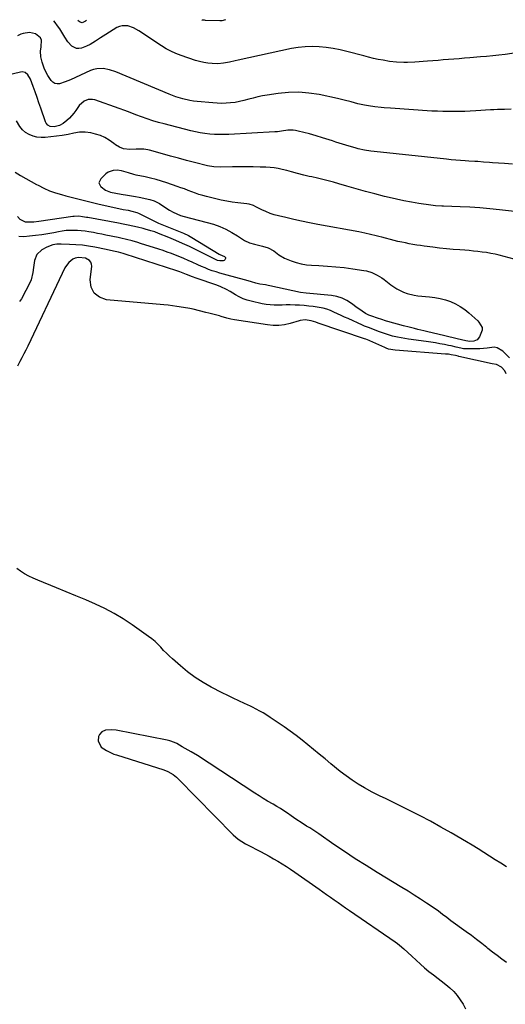
# Model space of a CAD drawing. Units: inches. Extents: x 1846715 to 1852040, y 421178 to 426500.
# Drawn here: x 1847512 to 1847834, y 425821 to 426475 of the extents above; entities that cross this region are included whole.
import ezdxf

# ---------------------------------------------------------------- set-up
doc = ezdxf.new("R2010")
doc.units = ezdxf.units.IN
doc.header["$MEASUREMENT"] = 0
doc.layers.add('7', color=7, linetype='Continuous')
doc.layers.add('8', color=7, linetype='Continuous')

msp = doc.modelspace()

# ---------------------------------------------------------------- linework, layer by layer
at = {"layer": '7', "color": 18}
for points in [[(1847841.48, 426453.05, 1678), (1847834.03, 426452.11, 1678), (1847829.93, 426451.62, 1678), (1847825.83, 426451.16, 1678), (1847821.73, 426450.76, 1678), (1847817.62, 426450.4, 1678), (1847810.6, 426449.82, 1678), (1847807.09, 426449.53, 1678), (1847803.57, 426449.24, 1678), (1847800.06, 426448.96, 1678), (1847796.55, 426448.68, 1678), (1847793.03, 426448.4, 1678), (1847789.52, 426448.13, 1678), (1847786, 426447.86, 1678), (1847782.49, 426447.6, 1678), (1847774.1, 426446.97, 1678), (1847769.25, 426446.75, 1678), (1847766.83, 426446.75, 1678), (1847761.99, 426446.94, 1678), (1847757.18, 426447.47, 1678), (1847753.04, 426448.18, 1678), (1847749.79, 426448.81, 1678), (1847746.55, 426449.49, 1678), (1847743.32, 426450.25, 1678), (1847740.11, 426451.05, 1678), (1847728.96, 426453.98, 1678), (1847724.42, 426455.04, 1678), (1847719.84, 426455.95, 1678), (1847715.23, 426456.62, 1678), (1847710.59, 426457.13, 1678), (1847705.94, 426457.31, 1678), (1847701.31, 426457.21, 1678), (1847696.7, 426456.71, 1678), (1847692.12, 426455.93, 1678), (1847656.7, 426448.29, 1678), (1847654.77, 426447.87, 1678), (1847650.92, 426447.02, 1678), (1847647.05, 426446.24, 1678), (1847643.15, 426445.92, 1678), (1847639.46, 426446.02, 1678), (1847636.64, 426446.28, 1678), (1847633.86, 426446.7, 1678), (1847631.12, 426447.34, 1678), (1847628.41, 426448.14, 1678), (1847618.86, 426451.39, 1678), (1847617.13, 426452.02, 1678), (1847615.42, 426452.68, 1678), (1847612.07, 426454.18, 1678), (1847608.82, 426455.89, 1678), (1847605.7, 426457.81, 1678), (1847590.64, 426467.76, 1678), (1847587.18, 426469.66, 1678), (1847583.46, 426470.97, 1678), (1847579.72, 426471.18, 1678), (1847577.94, 426470.69, 1678), (1847576.2, 426469.9, 1678), (1847568.87, 426465.42, 1678), (1847565.33, 426463.18, 1678), (1847561.86, 426460.84, 1678), (1847558.34, 426458.61, 1678), (1847555.96, 426457.56, 1678), (1847552.64, 426456.35, 1678), (1847550.92, 426456.04, 1678), (1847549.27, 426456.09, 1678), (1847546.26, 426457.63, 1678), (1847543.68, 426460.39, 1678), (1847541.54, 426463.5, 1678), (1847540.86, 426464.66, 1678), (1847539.52, 426466.87, 1678), (1847538.15, 426469.04, 1678), (1847536.71, 426471.18, 1678), (1847535.24, 426473.29, 1678), (1847534.37, 426474.5, 1678)], [(1847838.21, 426415.78, 1676), (1847833.57, 426415.63, 1676), (1847828.92, 426415.45, 1676), (1847826.6, 426415.33, 1676), (1847824.28, 426415.2, 1676), (1847814.6, 426414.6, 1676), (1847810.96, 426414.41, 1676), (1847807.32, 426414.25, 1676), (1847803.67, 426414.15, 1676), (1847800.03, 426414.09, 1676), (1847796.38, 426414.11, 1676), (1847792.74, 426414.17, 1676), (1847789.1, 426414.32, 1676), (1847785.46, 426414.52, 1676), (1847757.94, 426416.37, 1676), (1847753.76, 426416.69, 1676), (1847751.67, 426416.89, 1676), (1847747.51, 426417.36, 1676), (1847743.36, 426417.96, 1676), (1847740.71, 426418.42, 1676), (1847736.18, 426419.38, 1676), (1847731.72, 426420.58, 1676), (1847727.26, 426421.81, 1676), (1847722.75, 426422.84, 1676), (1847710.45, 426425.38, 1676), (1847703.71, 426426.4, 1676), (1847696.95, 426426.95, 1676), (1847690.18, 426426.78, 1676), (1847683.39, 426426.14, 1676), (1847676.08, 426425.06, 1676), (1847672.95, 426424.53, 1676), (1847669.85, 426423.9, 1676), (1847666.78, 426423.14, 1676), (1847663.72, 426422.29, 1676), (1847660.49, 426421.4, 1676), (1847657.59, 426420.74, 1676), (1847654.66, 426420.25, 1676), (1847651.7, 426419.88, 1676), (1847648.72, 426419.68, 1676), (1847645.75, 426419.6, 1676), (1847642.77, 426419.68, 1676), (1847639.8, 426419.88, 1676), (1847629.47, 426420.87, 1676), (1847627.06, 426421.16, 1676), (1847624.67, 426421.53, 1676), (1847619.96, 426422.6, 1676), (1847615.32, 426424.01, 1676), (1847610.8, 426425.73, 1676), (1847575.42, 426440.49, 1676), (1847571.3, 426441.87, 1676), (1847567.03, 426442.65, 1676), (1847562.77, 426442.55, 1676), (1847560.71, 426442.05, 1676), (1847558.68, 426441.32, 1676), (1847545.25, 426435.22, 1676), (1847541.73, 426433.79, 1676), (1847538.11, 426432.63, 1676), (1847536.43, 426432.53, 1676), (1847534.89, 426432.79, 1676), (1847533.58, 426433.63, 1676), (1847532.41, 426434.84, 1676), (1847530.34, 426438.12, 1676), (1847528.11, 426442.34, 1676), (1847526.53, 426446.84, 1676), (1847525.59, 426450.58, 1676), (1847525.46, 426454.35, 1676), (1847525.78, 426457.2, 1676), (1847526.12, 426461.59, 1676), (1847525.43, 426463.09, 1676), (1847522.16, 426465.87, 1676), (1847518.21, 426466.63, 1676), (1847513.9, 426465.99, 1676), (1847512.38, 426465.48, 1676), (1847510.2, 426464.37, 1676)], [(1847838.92, 426379.21, 1674), (1847833.64, 426379.57, 1674), (1847825.69, 426380.2, 1674), (1847823.72, 426380.35, 1674), (1847819.8, 426380.64, 1674), (1847815.88, 426380.91, 1674), (1847813.91, 426381.04, 1674), (1847809.99, 426381.3, 1674), (1847807.64, 426381.45, 1674), (1847804.5, 426381.68, 1674), (1847801.36, 426381.93, 1674), (1847798.23, 426382.21, 1674), (1847795.1, 426382.52, 1674), (1847746.99, 426387.58, 1674), (1847744.89, 426387.84, 1674), (1847740.7, 426388.53, 1674), (1847736.56, 426389.45, 1674), (1847734.5, 426389.97, 1674), (1847730.42, 426391.16, 1674), (1847721.55, 426393.93, 1674), (1847719.37, 426394.62, 1674), (1847715.02, 426396.01, 1674), (1847712.85, 426396.71, 1674), (1847708.49, 426398.06, 1674), (1847704.09, 426399.27, 1674), (1847696.61, 426401.21, 1674), (1847694.92, 426401.55, 1674), (1847693.22, 426401.77, 1674), (1847689.78, 426401.74, 1674), (1847685.46, 426401.21, 1674), (1847682.87, 426400.77, 1674), (1847681.13, 426400.61, 1674), (1847650.6, 426398.93, 1674), (1847647.41, 426398.83, 1674), (1847644.21, 426398.82, 1674), (1847641.02, 426398.96, 1674), (1847637.83, 426399.19, 1674), (1847634.66, 426399.57, 1674), (1847631.5, 426400.05, 1674), (1847628.37, 426400.67, 1674), (1847625.25, 426401.39, 1674), (1847607.67, 426405.92, 1674), (1847603.84, 426406.97, 1674), (1847600.04, 426408.1, 1674), (1847596.27, 426409.35, 1674), (1847592.53, 426410.69, 1674), (1847588.81, 426412.07, 1674), (1847585.08, 426413.44, 1674), (1847581.35, 426414.79, 1674), (1847577.6, 426416.13, 1674), (1847561.5, 426421.85, 1674), (1847560.05, 426422.2, 1674), (1847557.16, 426422.18, 1674), (1847554.37, 426421.15, 1674), (1847551.11, 426418.18, 1674), (1847548.93, 426414.96, 1674), (1847547.59, 426413.12, 1674), (1847544.59, 426409.72, 1674), (1847542.94, 426408.16, 1674), (1847540.56, 426406.22, 1674), (1847538.01, 426404.94, 1674), (1847534.46, 426404.06, 1674), (1847531.8, 426404.22, 1674), (1847530.21, 426405.1, 1674), (1847529.07, 426406.46, 1674), (1847528.69, 426407.28, 1674), (1847525.62, 426416.44, 1674), (1847524.4, 426420.02, 1674), (1847523.16, 426423.59, 1674), (1847521.88, 426427.15, 1674), (1847520.59, 426430.7, 1674), (1847518.79, 426435.56, 1674), (1847517.01, 426438.54, 1674), (1847515.29, 426439.99, 1674), (1847513.26, 426440.5, 1674), (1847512.15, 426440.4, 1674), (1847502.77, 426438.07, 1674)], [(1847848.59, 426346.84, 1672), (1847830.41, 426348.93, 1672), (1847823.86, 426349.61, 1672), (1847817.31, 426350.19, 1672), (1847810.75, 426350.62, 1672), (1847804.18, 426350.95, 1672), (1847793.14, 426351.37, 1672), (1847792.08, 426351.42, 1672), (1847787.87, 426351.61, 1672), (1847784.72, 426351.95, 1672), (1847776.79, 426353.12, 1672), (1847771.79, 426353.93, 1672), (1847766.82, 426354.84, 1672), (1847761.87, 426355.91, 1672), (1847756.94, 426357.08, 1672), (1847753.87, 426357.85, 1672), (1847747.61, 426359.48, 1672), (1847741.37, 426361.15, 1672), (1847735.15, 426362.89, 1672), (1847728.94, 426364.68, 1672), (1847723.59, 426366.26, 1672), (1847720.05, 426367.26, 1672), (1847716.51, 426368.21, 1672), (1847712.94, 426369.09, 1672), (1847709.37, 426369.93, 1672), (1847705.7, 426370.74, 1672), (1847703.95, 426371.13, 1672), (1847700.45, 426371.94, 1672), (1847696.24, 426372.95, 1672), (1847692.2, 426374.22, 1672), (1847689.13, 426375.05, 1672), (1847685.91, 426375.76, 1672), (1847683.25, 426376.28, 1672), (1847680.58, 426376.7, 1672), (1847677.89, 426376.98, 1672), (1847675.18, 426377.17, 1672), (1847671.38, 426377.32, 1672), (1847666.76, 426377.47, 1672), (1847662.14, 426377.55, 1672), (1847657.53, 426377.55, 1672), (1847652.91, 426377.48, 1672), (1847644.71, 426377.28, 1672), (1847640.55, 426377.43, 1672), (1847636.45, 426378.14, 1672), (1847627.76, 426380.33, 1672), (1847622.41, 426381.71, 1672), (1847617.06, 426383.11, 1672), (1847611.73, 426384.55, 1672), (1847606.41, 426386.03, 1672), (1847597.89, 426388.43, 1672), (1847596.63, 426388.73, 1672), (1847594.09, 426389.13, 1672), (1847591.51, 426389.25, 1672), (1847588.92, 426389.21, 1672), (1847584.71, 426388.93, 1672), (1847580.46, 426389.45, 1672), (1847577.79, 426390.6, 1672), (1847575.25, 426392.07, 1672), (1847574.04, 426392.89, 1672), (1847570.95, 426395.11, 1672), (1847568.12, 426396.84, 1672), (1847565.17, 426398.27, 1672), (1847562.05, 426399.25, 1672), (1847558.8, 426399.93, 1672), (1847555.09, 426400.41, 1672), (1847553.17, 426400.54, 1672), (1847551.26, 426400.5, 1672), (1847547.5, 426399.79, 1672), (1847543.74, 426398.84, 1672), (1847539.91, 426398.24, 1672), (1847528.57, 426397.02, 1672), (1847525.8, 426396.96, 1672), (1847523.08, 426397.2, 1672), (1847520.45, 426397.9, 1672), (1847517.86, 426398.91, 1672), (1847515.53, 426400.36, 1672), (1847513.43, 426402.06, 1672), (1847511.71, 426404.14, 1672), (1847509.45, 426408.01, 1672)], [(1847508.53, 426373.84, 1672), (1847512.07, 426371.79, 1672), (1847515.62, 426369.77, 1672), (1847519.19, 426367.76, 1672), (1847522.76, 426365.77, 1672), (1847523.82, 426365.19, 1672), (1847527.59, 426363.3, 1672), (1847531.44, 426361.61, 1672), (1847535.4, 426360.22, 1672), (1847539.45, 426359.04, 1672), (1847542.34, 426358.31, 1672), (1847545, 426357.63, 1672), (1847547.65, 426356.95, 1672), (1847550.3, 426356.25, 1672), (1847552.95, 426355.54, 1672), (1847555.6, 426354.85, 1672), (1847558.25, 426354.17, 1672), (1847560.92, 426353.54, 1672), (1847563.59, 426352.93, 1672), (1847580.33, 426349.22, 1672), (1847583.65, 426348.59, 1672), (1847586.14, 426348.09, 1672), (1847589.49, 426347.05, 1672), (1847590.49, 426346.63, 1672), (1847591.48, 426346.17, 1672), (1847598.58, 426342.62, 1672), (1847601.17, 426341.32, 1672), (1847603.8, 426340.12, 1672), (1847617.01, 426334.76, 1672), (1847618.16, 426334.29, 1672), (1847620.44, 426333.34, 1672), (1847623.8, 426331.79, 1672), (1847625.96, 426330.58, 1672), (1847644.12, 426319.53, 1672), (1847644.54, 426319.29, 1672), (1847647.66, 426317.91, 1672), (1847647.74, 426317.88, 1672), (1847648.3, 426317.31, 1672), (1847648.3, 426316.5, 1672), (1847647.79, 426315.61, 1672), (1847647.35, 426315.2, 1672), (1847646.79, 426314.99, 1672), (1847644.54, 426315.02, 1672), (1847643.09, 426315.33, 1672), (1847642.05, 426315.76, 1672), (1847641.71, 426315.92, 1672), (1847628.81, 426322.37, 1672), (1847624.32, 426324.54, 1672), (1847619.8, 426326.64, 1672), (1847615.23, 426328.62, 1672), (1847610.63, 426330.53, 1672), (1847603.89, 426333.22, 1672), (1847601.35, 426334.19, 1672), (1847598.77, 426335.05, 1672), (1847594.85, 426336.16, 1672), (1847593.53, 426336.49, 1672), (1847589.88, 426337.36, 1672), (1847586.73, 426338.09, 1672), (1847583.57, 426338.78, 1672), (1847580.4, 426339.42, 1672), (1847577.23, 426340.03, 1672), (1847556.86, 426343.77, 1672), (1847556.01, 426343.92, 1672), (1847553.36, 426344.36, 1672), (1847550.94, 426344.6, 1672), (1847547.69, 426344.51, 1672), (1847546.89, 426344.42, 1672), (1847524.36, 426341.15, 1672), (1847520.9, 426340.77, 1672), (1847517.42, 426340.62, 1672), (1847515.36, 426340.76, 1672), (1847511.98, 426342.48, 1672), (1847510.06, 426344.41, 1672)], [(1847836.9, 426250.69, 1668), (1847832.62, 426255.06, 1668), (1847828.89, 426257.34, 1668), (1847826.76, 426257.65, 1668), (1847822.14, 426257.14, 1668), (1847817.36, 426256.64, 1668), (1847814.95, 426256.55, 1668), (1847809.72, 426256.51, 1668), (1847806.39, 426256.7, 1668), (1847804.74, 426256.97, 1668), (1847801.47, 426257.74, 1668), (1847798.2, 426258.5, 1668), (1847796.55, 426258.84, 1668), (1847793.81, 426259.4, 1668), (1847790.79, 426259.98, 1668), (1847787.76, 426260.52, 1668), (1847784.72, 426260.99, 1668), (1847781.68, 426261.43, 1668), (1847769.95, 426263, 1668), (1847767.45, 426263.38, 1668), (1847764.97, 426263.81, 1668), (1847762.5, 426264.32, 1668), (1847759.21, 426265.1, 1668), (1847755.18, 426266.25, 1668), (1847753.2, 426266.93, 1668), (1847749.99, 426268.17, 1668), (1847747.34, 426269.2, 1668), (1847743.33, 426270.7, 1668), (1847740.69, 426271.77, 1668), (1847739.38, 426272.33, 1668), (1847729.78, 426276.65, 1668), (1847727.42, 426277.72, 1668), (1847725.07, 426278.8, 1668), (1847722.73, 426279.9, 1668), (1847720.39, 426281.01, 1668), (1847718.02, 426282.02, 1668), (1847715.61, 426282.89, 1668), (1847713.13, 426283.53, 1668), (1847710.6, 426284.03, 1668), (1847706.59, 426284.63, 1668), (1847703.6, 426285.02, 1668), (1847700.59, 426285.34, 1668), (1847697.58, 426285.55, 1668), (1847694.56, 426285.69, 1668), (1847691.18, 426285.75, 1668), (1847688.52, 426285.75, 1668), (1847685.86, 426285.7, 1668), (1847683.19, 426285.62, 1668), (1847680.54, 426285.61, 1668), (1847677.9, 426285.74, 1668), (1847675.27, 426286.08, 1668), (1847672.66, 426286.55, 1668), (1847665.4, 426288.17, 1668), (1847662.67, 426288.92, 1668), (1847660.01, 426289.86, 1668), (1847657.47, 426291.08, 1668), (1847655, 426292.47, 1668), (1847651.34, 426294.76, 1668), (1847648.91, 426296.09, 1668), (1847645.13, 426297.81, 1668), (1847642.54, 426298.78, 1668), (1847628.85, 426303.52, 1668), (1847626.39, 426304.41, 1668), (1847622.47, 426306.01, 1668), (1847617.87, 426307.82, 1668), (1847615.99, 426308.45, 1668), (1847581.66, 426319.52, 1668), (1847580.44, 426319.9, 1668), (1847577.33, 426320.69, 1668), (1847574.98, 426321.25, 1668), (1847571.99, 426321.93, 1668), (1847568.99, 426322.56, 1668), (1847561.57, 426324.07, 1668), (1847557.4, 426324.8, 1668), (1847553.21, 426325.39, 1668), (1847548.99, 426325.75, 1668), (1847544.76, 426325.97, 1668), (1847539.1, 426326.12, 1668), (1847536.29, 426326.03, 1668), (1847533.52, 426325.6, 1668), (1847529.57, 426324.21, 1668), (1847526.2, 426322.26, 1668), (1847523.02, 426319.26, 1668), (1847521.4, 426315.2, 1668), (1847520.7, 426310.56, 1668), (1847520.35, 426307.21, 1668), (1847519.2, 426302.39, 1668), (1847518.52, 426300.87, 1668), (1847512.82, 426289.92, 1668), (1847511.56, 426288.09, 1668)], [(1847834.71, 426240.03, 1666), (1847833.88, 426241.9, 1666), (1847831.7, 426244.48, 1666), (1847828.45, 426246.14, 1666), (1847825.43, 426246.75, 1666), (1847803.3, 426251.58, 1666), (1847802.78, 426251.69, 1666), (1847801.22, 426252.08, 1666), (1847798.32, 426252.69, 1666), (1847796.45, 426252.98, 1666), (1847795.51, 426253.08, 1666), (1847794.57, 426253.17, 1666), (1847760.95, 426255.71, 1666), (1847756.63, 426256.5, 1666), (1847754.97, 426257.07, 1666), (1847754.16, 426257.41, 1666), (1847744.11, 426261.94, 1666), (1847743.69, 426262.12, 1666), (1847741.6, 426262.94, 1666), (1847740.74, 426263.24, 1666), (1847709.85, 426273.73, 1666), (1847708.34, 426274.24, 1666), (1847705.3, 426275.19, 1666), (1847701.35, 426275.76, 1666), (1847697.93, 426275.32, 1666), (1847697.26, 426275.14, 1666), (1847691.18, 426273.44, 1666), (1847687.45, 426272.64, 1666), (1847683.71, 426272.17, 1666), (1847679.94, 426272.17, 1666), (1847676.14, 426272.5, 1666), (1847654.38, 426275.77, 1666), (1847651.81, 426276.27, 1666), (1847649.3, 426276.99, 1666), (1847645.54, 426278.15, 1666), (1847644.27, 426278.48, 1666), (1847637.28, 426280.27, 1666), (1847635.18, 426280.81, 1666), (1847630.96, 426281.86, 1666), (1847626.74, 426282.86, 1666), (1847624.62, 426283.31, 1666), (1847620.35, 426284.1, 1666), (1847616.03, 426284.78, 1666), (1847613.15, 426285.18, 1666), (1847610.26, 426285.51, 1666), (1847607.37, 426285.8, 1666), (1847569.26, 426289.19, 1666), (1847564.58, 426290.92, 1666), (1847561.03, 426293.56, 1666), (1847559.16, 426297.57, 1666), (1847558.41, 426302.5, 1666), (1847559.44, 426311.43, 1666), (1847559.32, 426312.91, 1666), (1847558.9, 426314.22, 1666), (1847558.02, 426315.29, 1666), (1847555.35, 426316.79, 1666), (1847550.6, 426317.32, 1666), (1847548.42, 426316.86, 1666), (1847546.81, 426316.21, 1666), (1847544.15, 426313.9, 1666), (1847542.77, 426311.99, 1666), (1847541.66, 426310.3, 1666), (1847539.74, 426306.73, 1666), (1847516.98, 426258.37, 1666), (1847515.72, 426255.77, 1666), (1847514.44, 426253.19, 1666), (1847513.09, 426250.64, 1666), (1847511.72, 426248.11, 1666), (1847510.14, 426245.03, 1666)], [(1847834.98, 425912.68, 1664), (1847831.16, 425915.01, 1664), (1847827.38, 425917.4, 1664), (1847823.62, 425919.83, 1664), (1847819.87, 425922.27, 1664), (1847816.09, 425924.66, 1664), (1847812.27, 425927, 1664), (1847808.42, 425929.28, 1664), (1847798.31, 425935.19, 1664), (1847791.46, 425939.1, 1664), (1847784.55, 425942.91, 1664), (1847777.57, 425946.59, 1664), (1847770.54, 425950.17, 1664), (1847759.94, 425955.42, 1664), (1847756.38, 425957.15, 1664), (1847754.59, 425957.98, 1664), (1847751, 425959.63, 1664), (1847749.22, 425960.49, 1664), (1847745.72, 425962.33, 1664), (1847740.65, 425965.13, 1664), (1847736.46, 425967.59, 1664), (1847732.37, 425970.2, 1664), (1847728.43, 425973.03, 1664), (1847724.58, 425976, 1664), (1847718.26, 425981.15, 1664), (1847714.44, 425984.29, 1664), (1847710.62, 425987.43, 1664), (1847706.8, 425990.58, 1664), (1847703, 425993.74, 1664), (1847699.15, 425996.85, 1664), (1847695.25, 425999.88, 1664), (1847691.26, 426002.8, 1664), (1847687.22, 426005.65, 1664), (1847678.07, 426011.89, 1664), (1847676.5, 426012.93, 1664), (1847673.3, 426014.91, 1664), (1847671.67, 426015.85, 1664), (1847668.35, 426017.62, 1664), (1847666.66, 426018.45, 1664), (1847664.95, 426019.25, 1664), (1847660.91, 426021.09, 1664), (1847657.19, 426022.82, 1664), (1847653.49, 426024.59, 1664), (1847649.81, 426026.41, 1664), (1847646.16, 426028.27, 1664), (1847638.82, 426032.07, 1664), (1847633.41, 426035.14, 1664), (1847628.17, 426038.45, 1664), (1847623.18, 426042.14, 1664), (1847618.37, 426046.08, 1664), (1847613.12, 426050.7, 1664), (1847611.1, 426052.56, 1664), (1847609.12, 426054.45, 1664), (1847607.22, 426056.42, 1664), (1847605.36, 426058.44, 1664), (1847603.47, 426060.42, 1664), (1847601.5, 426062.31, 1664), (1847599.41, 426064.05, 1664), (1847597.22, 426065.7, 1664), (1847586.21, 426073.43, 1664), (1847580.37, 426077.28, 1664), (1847574.38, 426080.89, 1664), (1847568.19, 426084.13, 1664), (1847561.87, 426087.13, 1664), (1847555.42, 426089.92, 1664), (1847548.96, 426092.66, 1664), (1847542.48, 426095.34, 1664), (1847535.97, 426097.98, 1664), (1847523.56, 426102.95, 1664), (1847520.57, 426104.25, 1664), (1847517.65, 426105.68, 1664), (1847514.83, 426107.29, 1664), (1847512.07, 426109.01, 1664), (1847509.58, 426110.68, 1664)], [(1847834.91, 425849.07, 1662), (1847831.82, 425851.39, 1662), (1847828.74, 425853.73, 1662), (1847825.69, 425856.11, 1662), (1847822.65, 425858.52, 1662), (1847821.95, 425859.09, 1662), (1847818.56, 425861.77, 1662), (1847815.14, 425864.42, 1662), (1847811.69, 425867.02, 1662), (1847808.2, 425869.58, 1662), (1847798.11, 425876.9, 1662), (1847796.71, 425877.93, 1662), (1847795.31, 425878.97, 1662), (1847792.57, 425881.12, 1662), (1847789.8, 425883.23, 1662), (1847786.94, 425885.22, 1662), (1847781.81, 425888.63, 1662), (1847777.77, 425891.28, 1662), (1847773.71, 425893.89, 1662), (1847769.63, 425896.45, 1662), (1847765.52, 425898.98, 1662), (1847748.99, 425909.01, 1662), (1847741.74, 425913.5, 1662), (1847734.54, 425918.08, 1662), (1847727.42, 425922.78, 1662), (1847720.36, 425927.57, 1662), (1847710.27, 425934.55, 1662), (1847708.29, 425935.89, 1662), (1847704.27, 425938.51, 1662), (1847702.23, 425939.78, 1662), (1847699.21, 425941.64, 1662), (1847695.07, 425944.39, 1662), (1847692, 425946.52, 1662), (1847689.46, 425948.31, 1662), (1847687.14, 425949.87, 1662), (1847684.8, 425951.39, 1662), (1847682.41, 425952.83, 1662), (1847679.98, 425954.23, 1662), (1847676.24, 425956.35, 1662), (1847673.4, 425958.03, 1662), (1847670.59, 425959.76, 1662), (1847667.81, 425961.54, 1662), (1847629.62, 425986.57, 1662), (1847625.58, 425989.04, 1662), (1847621.44, 425991.35, 1662), (1847619.63, 425992.41, 1662), (1847616.01, 425994.49, 1662), (1847614.47, 425995.26, 1662), (1847611.25, 425996.45, 1662), (1847609.58, 425996.86, 1662), (1847575.76, 426003.36, 1662), (1847572.83, 426003.74, 1662), (1847568.51, 426003.52, 1662), (1847566.14, 426002.26, 1662), (1847564.58, 426000.49, 1662), (1847563.92, 425999.17, 1662), (1847563.69, 425996.45, 1662), (1847565.65, 425992.21, 1662), (1847569.37, 425989.84, 1662), (1847570.95, 425989, 1662), (1847574.22, 425987.56, 1662), (1847575.9, 425986.97, 1662), (1847607.25, 425977.01, 1662), (1847609.91, 425975.99, 1662), (1847613.63, 425973.88, 1662), (1847615.86, 425972.13, 1662), (1847616.89, 425971.15, 1662), (1847653.48, 425934.01, 1662), (1847656.73, 425931.12, 1662), (1847659.09, 425929.42, 1662), (1847661.57, 425927.91, 1662), (1847662.85, 425927.22, 1662), (1847671.47, 425922.84, 1662), (1847674.42, 425921.3, 1662), (1847677.35, 425919.72, 1662), (1847680.25, 425918.08, 1662), (1847683.12, 425916.41, 1662), (1847685.96, 425914.67, 1662), (1847688.77, 425912.89, 1662), (1847691.55, 425911.05, 1662), (1847694.29, 425909.17, 1662), (1847710.47, 425897.8, 1662), (1847712.99, 425896.03, 1662), (1847715.52, 425894.27, 1662), (1847718.04, 425892.5, 1662), (1847720.56, 425890.73, 1662), (1847723.09, 425888.97, 1662), (1847725.62, 425887.21, 1662), (1847728.15, 425885.46, 1662), (1847730.69, 425883.72, 1662), (1847761.03, 425862.92, 1662), (1847762.53, 425861.84, 1662), (1847764, 425860.72, 1662), (1847766.8, 425858.32, 1662), (1847769.5, 425855.8, 1662), (1847772.2, 425853.27, 1662), (1847774.99, 425850.65, 1662), (1847777.77, 425848.11, 1662), (1847780.6, 425845.64, 1662), (1847783.5, 425843.25, 1662), (1847786.45, 425840.92, 1662), (1847794.78, 425834.56, 1662), (1847797.44, 425832.31, 1662), (1847799.93, 425829.91, 1662), (1847802.18, 425827.27, 1662), (1847804.25, 425824.48, 1662), (1847806.12, 425821.52, 1662), (1847807.87, 425818.5, 1662)]]:
    msp.add_polyline3d(points, dxfattribs=at)
at = {"layer": '8', "color": 18}
for points in [[(1847555.87, 426474.63, 1680), (1847555.38, 426474.19, 1680), (1847553.03, 426473.14, 1680), (1847551.24, 426473.67, 1680), (1847550.18, 426474.59, 1680)], [(1847648.3, 426475.15, 1680), (1847645.81, 426474.44, 1680), (1847645.5, 426474.37, 1680), (1847644.57, 426474.29, 1680), (1847635.05, 426474.68, 1680), (1847634.31, 426474.74, 1680), (1847632.85, 426474.94, 1680), (1847632.58, 426475.06, 1680)], [(1847846.66, 426314.4, 1670), (1847830.17, 426318.7, 1670), (1847827.36, 426319.38, 1670), (1847824.53, 426319.98, 1670), (1847821.69, 426320.48, 1670), (1847818.83, 426320.89, 1670), (1847815.95, 426321.24, 1670), (1847813.08, 426321.55, 1670), (1847810.19, 426321.81, 1670), (1847807.31, 426322.04, 1670), (1847804.06, 426322.28, 1670), (1847799.56, 426322.64, 1670), (1847795.06, 426323.06, 1670), (1847790.57, 426323.55, 1670), (1847786.08, 426324.09, 1670), (1847780.34, 426324.82, 1670), (1847777.84, 426325.17, 1670), (1847775.33, 426325.54, 1670), (1847772.83, 426325.95, 1670), (1847770.34, 426326.4, 1670), (1847767.85, 426326.89, 1670), (1847765.38, 426327.41, 1670), (1847762.91, 426327.98, 1670), (1847760.45, 426328.58, 1670), (1847752.07, 426330.71, 1670), (1847750.19, 426331.18, 1670), (1847748.32, 426331.66, 1670), (1847744.56, 426332.61, 1670), (1847740.8, 426333.5, 1670), (1847737, 426334.26, 1670), (1847709.55, 426339.25, 1670), (1847704.22, 426340.26, 1670), (1847698.91, 426341.34, 1670), (1847693.61, 426342.49, 1670), (1847688.32, 426343.71, 1670), (1847683.63, 426344.83, 1670), (1847680.74, 426345.63, 1670), (1847677.89, 426346.56, 1670), (1847675.12, 426347.71, 1670), (1847672.4, 426348.98, 1670), (1847668.46, 426351, 1670), (1847667.01, 426351.68, 1670), (1847663.96, 426352.65, 1670), (1847662.39, 426352.9, 1670), (1847656.54, 426353.54, 1670), (1847652.84, 426354.01, 1670), (1847649.15, 426354.59, 1670), (1847645.49, 426355.32, 1670), (1847641.85, 426356.15, 1670), (1847635.64, 426357.7, 1670), (1847633.16, 426358.38, 1670), (1847630.71, 426359.12, 1670), (1847628.29, 426359.96, 1670), (1847625.89, 426360.87, 1670), (1847623.5, 426361.82, 1670), (1847621.11, 426362.74, 1670), (1847618.7, 426363.62, 1670), (1847616.28, 426364.48, 1670), (1847609.44, 426366.84, 1670), (1847605.85, 426368, 1670), (1847602.23, 426369.06, 1670), (1847598.58, 426369.98, 1670), (1847594.9, 426370.8, 1670), (1847588.98, 426371.99, 1670), (1847587.5, 426372.32, 1670), (1847583.87, 426373.37, 1670), (1847579.22, 426374.87, 1670), (1847576.43, 426375.2, 1670), (1847573.65, 426375.09, 1670), (1847570.35, 426373.87, 1670), (1847568.88, 426372.79, 1670), (1847565.4, 426369.55, 1670), (1847564.26, 426366.9, 1670), (1847565.46, 426364.27, 1670), (1847565.66, 426364.09, 1670), (1847568.6, 426362.04, 1670), (1847571.93, 426360.73, 1670), (1847575.48, 426359.91, 1670), (1847579.08, 426359.3, 1670), (1847583.27, 426358.69, 1670), (1847585.86, 426358.26, 1670), (1847588.44, 426357.77, 1670), (1847591.01, 426357.25, 1670), (1847598.03, 426355.73, 1670), (1847600.9, 426354.86, 1670), (1847604.5, 426353.06, 1670), (1847605.35, 426352.53, 1670), (1847611.22, 426348.66, 1670), (1847613.5, 426347.31, 1670), (1847615.89, 426346.17, 1670), (1847618.37, 426345.23, 1670), (1847620.91, 426344.46, 1670), (1847640.29, 426339.28, 1670), (1847644.52, 426337.91, 1670), (1847648.58, 426336.1, 1670), (1847652.48, 426333.96, 1670), (1847656.25, 426331.59, 1670), (1847659.52, 426329.39, 1670), (1847661.03, 426328.48, 1670), (1847664.23, 426327.08, 1670), (1847667.64, 426326.16, 1670), (1847671.08, 426325.29, 1670), (1847672.79, 426324.84, 1670), (1847676.57, 426323.68, 1670), (1847680.32, 426321.7, 1670), (1847683.74, 426319.09, 1670), (1847687.41, 426316.87, 1670), (1847691.9, 426315.01, 1670), (1847695.22, 426313.9, 1670), (1847698.58, 426313.02, 1670), (1847702.02, 426312.47, 1670), (1847705.51, 426312.14, 1670), (1847710.36, 426311.92, 1670), (1847715.99, 426311.58, 1670), (1847721.61, 426311.13, 1670), (1847727.21, 426310.51, 1670), (1847732.81, 426309.77, 1670), (1847740.25, 426308.67, 1670), (1847742.09, 426308.31, 1670), (1847745.64, 426307.22, 1670), (1847749.03, 426305.63, 1670), (1847752.22, 426303.67, 1670), (1847753.74, 426302.57, 1670), (1847758.13, 426299.19, 1670), (1847762.24, 426296.43, 1670), (1847766.65, 426294.2, 1670), (1847768.97, 426293.33, 1670), (1847773.74, 426292.14, 1670), (1847776.19, 426291.82, 1670), (1847783.81, 426291.18, 1670), (1847787.4, 426290.73, 1670), (1847790.94, 426290.08, 1670), (1847794.42, 426289.13, 1670), (1847797.84, 426287.99, 1670), (1847801.13, 426286.52, 1670), (1847804.28, 426284.82, 1670), (1847807.22, 426282.78, 1670), (1847810.02, 426280.52, 1670), (1847816, 426275.1, 1670), (1847816.72, 426274.36, 1670), (1847818.74, 426270.84, 1670), (1847818.77, 426268.92, 1670), (1847817.05, 426264.51, 1670), (1847815.54, 426262.57, 1670), (1847813.27, 426261.62, 1670), (1847810.57, 426261.52, 1670), (1847807.9, 426261.91, 1670), (1847805.04, 426262.62, 1670), (1847802.27, 426263.3, 1670), (1847799.51, 426263.98, 1670), (1847796.75, 426264.65, 1670), (1847793.98, 426265.31, 1670), (1847781.96, 426268.19, 1670), (1847780.01, 426268.65, 1670), (1847776.1, 426269.55, 1670), (1847773.99, 426270.03, 1670), (1847770.24, 426270.92, 1670), (1847766.53, 426271.9, 1670), (1847756.08, 426274.82, 1670), (1847755.31, 426275.04, 1670), (1847751.5, 426276.31, 1670), (1847749.98, 426276.82, 1670), (1847744.87, 426278.56, 1670), (1847743.64, 426279.03, 1670), (1847741.28, 426280.16, 1670), (1847739.04, 426281.55, 1670), (1847736.88, 426283.07, 1670), (1847735.82, 426283.86, 1670), (1847732.02, 426286.76, 1670), (1847728.96, 426288.71, 1670), (1847725.75, 426290.29, 1670), (1847722.32, 426291.31, 1670), (1847718.75, 426291.96, 1670), (1847701.91, 426293.54, 1670), (1847698.08, 426294.12, 1670), (1847677.66, 426298.5, 1670), (1847676.71, 426298.69, 1670), (1847674.82, 426299.03, 1670), (1847671.03, 426299.66, 1670), (1847668.57, 426300.19, 1670), (1847665.7, 426300.99, 1670), (1847661.93, 426302.23, 1670), (1847660.97, 426302.49, 1670), (1847649.46, 426305.49, 1670), (1847646.96, 426306.17, 1670), (1847644.48, 426306.89, 1670), (1847642.01, 426307.67, 1670), (1847639.56, 426308.49, 1670), (1847637.12, 426309.37, 1670), (1847634.71, 426310.3, 1670), (1847632.33, 426311.3, 1670), (1847629.96, 426312.35, 1670), (1847626.13, 426314.12, 1670), (1847623.42, 426315.34, 1670), (1847620.69, 426316.54, 1670), (1847617.95, 426317.68, 1670), (1847615.19, 426318.8, 1670), (1847612.41, 426319.87, 1670), (1847609.62, 426320.9, 1670), (1847606.81, 426321.87, 1670), (1847603.98, 426322.81, 1670), (1847591.93, 426326.66, 1670), (1847590.09, 426327.23, 1670), (1847586.38, 426328.29, 1670), (1847582.64, 426329.23, 1670), (1847578.88, 426330.08, 1670), (1847577, 426330.48, 1670), (1847568.78, 426332.17, 1670), (1847566.08, 426332.72, 1670), (1847563.37, 426333.24, 1670), (1847560.66, 426333.75, 1670), (1847557.5, 426334.31, 1670), (1847555, 426334.68, 1670), (1847552.48, 426334.98, 1670), (1847549.96, 426335.17, 1670), (1847547.43, 426335.27, 1670), (1847544.9, 426335.24, 1670), (1847542.38, 426335.1, 1670), (1847539.88, 426334.78, 1670), (1847537.38, 426334.36, 1670), (1847534.32, 426333.74, 1670), (1847530.29, 426332.99, 1670), (1847526.25, 426332.33, 1670), (1847522.19, 426331.81, 1670), (1847518.12, 426331.37, 1670), (1847514.26, 426331.03, 1670), (1847511.08, 426331.29, 1670)]]:
    msp.add_polyline3d(points, dxfattribs=at)

doc.saveas('drawing.dxf')
